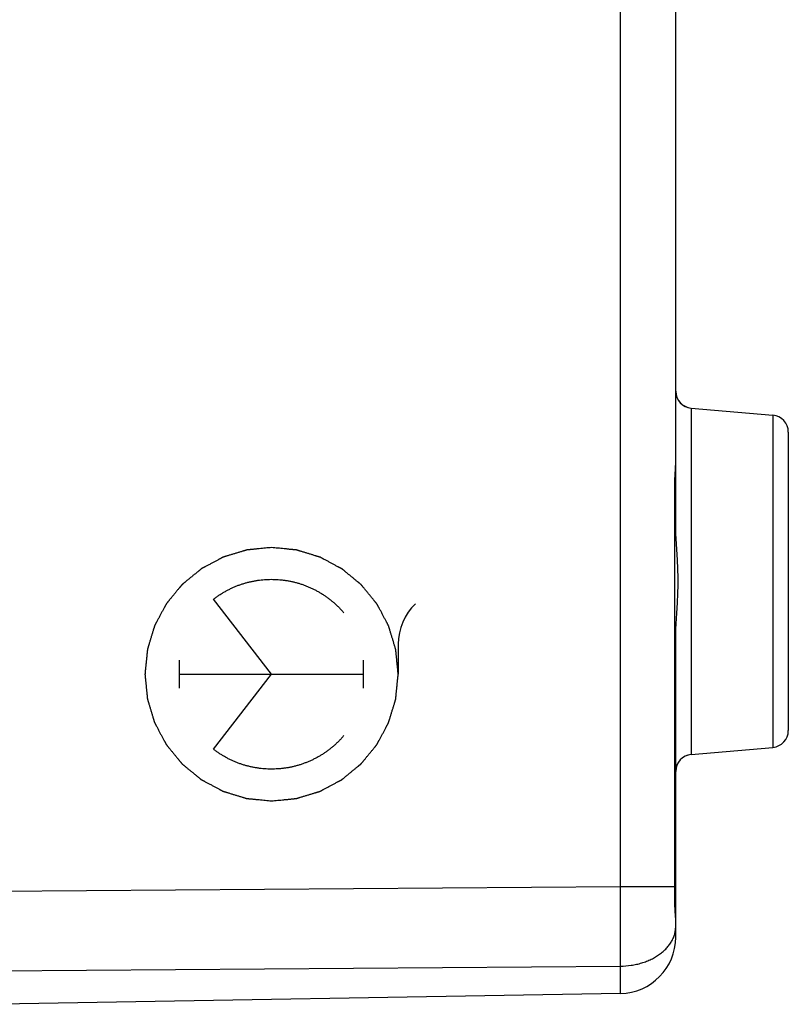
# Model space of a CAD drawing. Units: millimetres. Extents: x -56.6 to 21.5, y -24.5 to 46.5.
# Drawn here: x -35.6 to -21.9, y -19.6 to -2.1 of the extents above; entities that cross this region are included whole.
import ezdxf

# ---------------------------------------------------------------- set-up
doc = ezdxf.new("R2010")
doc.units = ezdxf.units.MM
doc.header["$LTSCALE"] = 16.335
doc.layers.get('0').update_dxf_attribs({"linetype": 'CONTINUOUS'})
for name, color, linetype in [('DRAFT', 7, 'CONTINUOUS'), ('RACCORDO', 7, 'CONTINUOUS'), ('SUPERFICI', 7, 'CONTINUOUS')]:
    doc.layers.add(name, color=color, linetype=linetype)
doc.styles.get("Standard").update_dxf_attribs({"font": 'txt', "width": 0.8})
doc.dimstyles.new('DIMSTYLE_2', dxfattribs={"dimtxt": 3, "dimasz": 3, "dimexe": 0.18, "dimexo": 0.0625, "dimgap": 0.09, "dimtad": 1, "dimdec": 1, "dimdsep": 46, "dimtxsty": 'STANDARD', "dimblk": '_FILLED', "dimblk1": '_FILLED', "dimblk2": '_FILLED', "dimcen": 0.09, "dimadec": 0, "dimazin": 0, "dimtfac": 1, "dimtdec": 1, "dimtofl": 0, "dimtmove": 0, "dimatfit": 3, "dimldrblk": '_FILLED', "dimfxl": 1, "dimtolj": 1, "dimarcsym": 0})

# ---------------------------------------------------------------- blocks, each defined once
blk = doc.blocks.new('_FILLED')
at = {"color": 0, "linetype": 'BYBLOCK'}
blk.add_solid([(0, 0), (-1, 0.3167), (-1, -0.3167)], dxfattribs=at)
blk = doc.blocks.new('*D1')
at = {"color": 7, "linetype": 'CONTINUOUS'}
for p, q in [((-56.557, -14.985), (-56.557, 44.12)), ((-21.946, 4.85), (-21.946, 44.12)), ((-56.557, 42.62), (-39.251, 42.62)), ((-21.946, 42.62), (-39.251, 42.62))]:
    blk.add_line(p, q, dxfattribs=at)
at = {"color": 7, "linetype": 'CONTINUOUS', "xscale": 3, "yscale": 3, "zscale": 3, "rotation": 180}
blk.add_blockref('_FILLED', (-56.557, 42.62), dxfattribs=at)
at = {"color": 7, "linetype": 'CONTINUOUS', "xscale": 3, "yscale": 3, "zscale": 3}
blk.add_blockref('_FILLED', (-21.946, 42.62), dxfattribs=at)

msp = doc.modelspace()

# ---------------------------------------------------------------- linework, layer by layer
at = {"color": 253, "linetype": 'CONTINUOUS'}
for p, q in [((-31.125, -13.75), (-32.158, -12.419)), ((-28.876, -13.215), (-28.876, -13.75)), ((-32.76, -13.998), (-32.76, -13.502)), ((-29.49, -13.998), (-29.49, -13.502)), ((-32.76, -13.75), (-29.49, -13.75)), ((-32.158, -15.081), (-31.125, -13.75))]:
    msp.add_line(p, q, dxfattribs=at)
msp.add_arc((-27.885, -13.215), 0.991, 133.6415, 180.0019, dxfattribs=at)
for points in [[(-31.125, -11.5), (-31.143, -11.502), (-31.18, -11.506), (-31.234, -11.511), (-31.289, -11.516), (-31.335, -11.521), (-31.371, -11.525), (-31.398, -11.527), (-31.426, -11.53), (-31.453, -11.533), (-31.476, -11.535), (-31.494, -11.537), (-31.507, -11.538), (-31.519, -11.539), (-31.528, -11.54), (-31.535, -11.541), (-31.542, -11.541), (-31.547, -11.542), (-31.552, -11.542), (-31.555, -11.543), (-31.557, -11.543), (-31.559, -11.543), (-31.56, -11.543), (-31.561, -11.543), (-31.562, -11.543), (-31.562, -11.543), (-31.562, -11.543), (-31.563, -11.544), (-31.564, -11.544), (-31.565, -11.544), (-31.567, -11.545), (-31.569, -11.545), (-31.572, -11.546), (-31.576, -11.548), (-31.582, -11.549), (-31.588, -11.551), (-31.595, -11.553), (-31.604, -11.556), (-31.615, -11.559), (-31.628, -11.563), (-31.645, -11.568), (-31.667, -11.575), (-31.693, -11.583), (-31.72, -11.591), (-31.746, -11.599), (-31.772, -11.607), (-31.798, -11.615), (-31.825, -11.623), (-31.851, -11.631), (-31.877, -11.638), (-31.899, -11.645), (-31.917, -11.65), (-31.93, -11.654), (-31.941, -11.658), (-31.949, -11.66), (-31.956, -11.662), (-31.963, -11.664), (-31.968, -11.666), (-31.972, -11.667), (-31.975, -11.668), (-31.977, -11.669), (-31.979, -11.669), (-31.98, -11.67), (-31.981, -11.67), (-31.982, -11.67), (-31.982, -11.67), (-31.983, -11.67), (-31.983, -11.671), (-31.984, -11.671), (-31.985, -11.672), (-31.987, -11.673), (-31.989, -11.674), (-31.991, -11.675), (-31.995, -11.677), (-32, -11.68), (-32.007, -11.683), (-32.013, -11.686), (-32.021, -11.691), (-32.031, -11.696), (-32.043, -11.702), (-32.059, -11.711), (-32.079, -11.722), (-32.103, -11.735), (-32.128, -11.747), (-32.152, -11.76), (-32.176, -11.773), (-32.2, -11.786), (-32.225, -11.799), (-32.249, -11.812), (-32.273, -11.825), (-32.293, -11.835), (-32.309, -11.844), (-32.321, -11.851), (-32.332, -11.856), (-32.34, -11.86), (-32.346, -11.863), (-32.352, -11.867), (-32.357, -11.869), (-32.361, -11.871), (-32.363, -11.873), (-32.365, -11.874), (-32.367, -11.875), (-32.368, -11.875), (-32.369, -11.876), (-32.37, -11.876), (-32.37, -11.876), (-32.37, -11.877), (-32.371, -11.877), (-32.371, -11.878), (-32.373, -11.878), (-32.374, -11.88), (-32.376, -11.881), (-32.378, -11.883), (-32.382, -11.886), (-32.386, -11.89), (-32.392, -11.894), (-32.397, -11.898), (-32.404, -11.904), (-32.413, -11.912), (-32.424, -11.921), (-32.438, -11.932), (-32.456, -11.947), (-32.478, -11.965), (-32.5, -11.982), (-32.521, -12), (-32.543, -12.018), (-32.564, -12.035), (-32.586, -12.053), (-32.608, -12.071), (-32.629, -12.089), (-32.647, -12.103), (-32.662, -12.115), (-32.672, -12.124), (-32.681, -12.131), (-32.689, -12.137), (-32.694, -12.142), (-32.699, -12.146), (-32.704, -12.15), (-32.708, -12.153), (-32.71, -12.155), (-32.712, -12.156), (-32.713, -12.157), (-32.714, -12.158), (-32.715, -12.159), (-32.715, -12.159), (-32.716, -12.159), (-32.716, -12.16), (-32.716, -12.16), (-32.717, -12.161), (-32.718, -12.162), (-32.719, -12.163), (-32.72, -12.165), (-32.722, -12.167), (-32.725, -12.171), (-32.729, -12.175), (-32.733, -12.181), (-32.737, -12.186), (-32.743, -12.193), (-32.75, -12.202), (-32.759, -12.212), (-32.771, -12.226), (-32.785, -12.244), (-32.803, -12.265), (-32.82, -12.287), (-32.838, -12.308), (-32.855, -12.329), (-32.872, -12.35), (-32.89, -12.371), (-32.907, -12.393), (-32.925, -12.414), (-32.939, -12.431), (-32.951, -12.446), (-32.959, -12.456), (-32.967, -12.465), (-32.973, -12.472), (-32.977, -12.477), (-32.981, -12.483), (-32.985, -12.487), (-32.988, -12.491), (-32.99, -12.493), (-32.991, -12.495), (-32.992, -12.496), (-32.993, -12.497), (-32.994, -12.498), (-32.994, -12.498), (-32.994, -12.499), (-32.994, -12.499), (-32.995, -12.499), (-32.995, -12.5), (-32.996, -12.502), (-32.997, -12.503), (-32.998, -12.505), (-32.999, -12.508), (-33.001, -12.512), (-33.004, -12.517), (-33.007, -12.523), (-33.01, -12.529), (-33.015, -12.537), (-33.02, -12.547), (-33.027, -12.559), (-33.035, -12.575), (-33.046, -12.595), (-33.059, -12.619), (-33.072, -12.644), (-33.085, -12.668), (-33.098, -12.692), (-33.111, -12.716), (-33.124, -12.74), (-33.137, -12.765), (-33.15, -12.789), (-33.161, -12.809), (-33.169, -12.825), (-33.176, -12.837), (-33.181, -12.847), (-33.186, -12.855), (-33.189, -12.861), (-33.192, -12.867), (-33.195, -12.872), (-33.197, -12.876), (-33.198, -12.879), (-33.199, -12.881), (-33.2, -12.882), (-33.201, -12.884), (-33.201, -12.885), (-33.202, -12.885), (-33.202, -12.885), (-33.202, -12.886), (-33.202, -12.886), (-33.202, -12.887), (-33.203, -12.889), (-33.203, -12.89), (-33.204, -12.893), (-33.205, -12.895), (-33.206, -12.9), (-33.208, -12.905), (-33.21, -12.912), (-33.212, -12.918), (-33.214, -12.927), (-33.218, -12.938), (-33.222, -12.951), (-33.227, -12.969), (-33.234, -12.99), (-33.242, -13.017), (-33.25, -13.043), (-33.258, -13.069), (-33.266, -13.095), (-33.274, -13.122), (-33.282, -13.148), (-33.29, -13.174), (-33.298, -13.2), (-33.305, -13.222), (-33.31, -13.24), (-33.314, -13.253), (-33.317, -13.264), (-33.32, -13.273), (-33.322, -13.279), (-33.324, -13.286), (-33.326, -13.291), (-33.327, -13.296), (-33.328, -13.298), (-33.329, -13.3), (-33.329, -13.302), (-33.329, -13.303), (-33.33, -13.304), (-33.33, -13.305), (-33.33, -13.305), (-33.33, -13.306), (-33.33, -13.306), (-33.33, -13.307), (-33.33, -13.309), (-33.331, -13.311), (-33.331, -13.313), (-33.331, -13.316), (-33.332, -13.32), (-33.332, -13.326), (-33.333, -13.333), (-33.334, -13.34), (-33.334, -13.349), (-33.336, -13.361), (-33.337, -13.375), (-33.339, -13.393), (-33.341, -13.417), (-33.344, -13.444), (-33.347, -13.472), (-33.349, -13.5), (-33.352, -13.528), (-33.355, -13.555), (-33.358, -13.583), (-33.361, -13.611), (-33.363, -13.639), (-33.366, -13.662), (-33.368, -13.681), (-33.369, -13.694), (-33.37, -13.706), (-33.371, -13.715), (-33.372, -13.722), (-33.372, -13.729), (-33.373, -13.735), (-33.373, -13.74), (-33.374, -13.742), (-33.374, -13.745), (-33.374, -13.747), (-33.374, -13.748), (-33.374, -13.749), (-33.374, -13.75), (-33.374, -13.75), (-33.374, -13.75), (-33.374, -13.751), (-33.374, -13.752), (-33.374, -13.753), (-33.374, -13.755), (-33.374, -13.757), (-33.373, -13.76), (-33.373, -13.765), (-33.372, -13.77), (-33.372, -13.777), (-33.371, -13.784), (-33.37, -13.793), (-33.369, -13.805), (-33.368, -13.818), (-33.366, -13.836), (-33.364, -13.859), (-33.361, -13.887), (-33.358, -13.914), (-33.356, -13.941), (-33.353, -13.968), (-33.35, -13.996), (-33.348, -14.023), (-33.345, -14.05), (-33.342, -14.078), (-33.34, -14.1), (-33.338, -14.119), (-33.337, -14.132), (-33.336, -14.144), (-33.335, -14.153), (-33.334, -14.16), (-33.334, -14.166), (-33.333, -14.172), (-33.333, -14.177), (-33.332, -14.18), (-33.332, -14.182), (-33.332, -14.184), (-33.332, -14.185), (-33.332, -14.186), (-33.332, -14.187), (-33.332, -14.187), (-33.331, -14.187), (-33.331, -14.188), (-33.331, -14.189), (-33.331, -14.19), (-33.33, -14.192), (-33.329, -14.194), (-33.329, -14.197), (-33.327, -14.201), (-33.326, -14.207), (-33.324, -14.213), (-33.322, -14.22), (-33.319, -14.229), (-33.316, -14.239), (-33.312, -14.253), (-33.306, -14.27), (-33.3, -14.292), (-33.292, -14.318), (-33.284, -14.345), (-33.276, -14.371), (-33.268, -14.397), (-33.26, -14.423), (-33.252, -14.45), (-33.244, -14.476), (-33.236, -14.502), (-33.23, -14.524), (-33.225, -14.542), (-33.221, -14.555), (-33.217, -14.566), (-33.215, -14.574), (-33.213, -14.581), (-33.211, -14.588), (-33.209, -14.593), (-33.208, -14.597), (-33.207, -14.6), (-33.206, -14.602), (-33.206, -14.604), (-33.205, -14.605), (-33.205, -14.606), (-33.205, -14.607), (-33.205, -14.607), (-33.205, -14.608), (-33.204, -14.608), (-33.204, -14.609), (-33.203, -14.61), (-33.202, -14.612), (-33.201, -14.614), (-33.2, -14.616), (-33.198, -14.62), (-33.195, -14.625), (-33.192, -14.631), (-33.189, -14.638), (-33.184, -14.646), (-33.179, -14.656), (-33.173, -14.668), (-33.164, -14.684), (-33.153, -14.704), (-33.14, -14.728), (-33.127, -14.753), (-33.115, -14.777), (-33.102, -14.801), (-33.089, -14.825), (-33.076, -14.85), (-33.063, -14.874), (-33.05, -14.898), (-33.039, -14.918), (-33.031, -14.934), (-33.024, -14.946), (-33.019, -14.957), (-33.015, -14.965), (-33.012, -14.971), (-33.008, -14.977), (-33.006, -14.982), (-33.003, -14.986), (-33.002, -14.988), (-33.001, -14.99), (-33, -14.992), (-33, -14.993), (-32.999, -14.994), (-32.999, -14.995), (-32.999, -14.995), (-32.998, -14.995), (-32.998, -14.996), (-32.997, -14.996), (-32.996, -14.998), (-32.995, -14.999), (-32.994, -15.001), (-32.992, -15.003), (-32.989, -15.007), (-32.985, -15.011), (-32.981, -15.017), (-32.977, -15.022), (-32.971, -15.029), (-32.963, -15.038), (-32.954, -15.049), (-32.943, -15.063), (-32.928, -15.081), (-32.91, -15.103), (-32.893, -15.125), (-32.875, -15.146), (-32.857, -15.168), (-32.839, -15.189), (-32.822, -15.211), (-32.804, -15.233), (-32.786, -15.254), (-32.772, -15.272), (-32.76, -15.287), (-32.751, -15.297), (-32.744, -15.306), (-32.738, -15.314), (-32.733, -15.319), (-32.729, -15.324), (-32.725, -15.329), (-32.722, -15.333), (-32.72, -15.335), (-32.719, -15.337), (-32.718, -15.338), (-32.717, -15.339), (-32.716, -15.34), (-32.716, -15.34), (-32.716, -15.341), (-32.715, -15.341), (-32.715, -15.341), (-32.714, -15.342), (-32.713, -15.343), (-32.712, -15.344), (-32.71, -15.345), (-32.708, -15.347), (-32.704, -15.35), (-32.7, -15.354), (-32.694, -15.358), (-32.689, -15.362), (-32.682, -15.368), (-32.673, -15.376), (-32.663, -15.384), (-32.649, -15.396), (-32.631, -15.41), (-32.61, -15.428), (-32.588, -15.445), (-32.567, -15.463), (-32.546, -15.48), (-32.525, -15.497), (-32.504, -15.515), (-32.482, -15.532), (-32.461, -15.55), (-32.444, -15.564), (-32.429, -15.576), (-32.419, -15.585), (-32.41, -15.592), (-32.403, -15.598), (-32.398, -15.602), (-32.392, -15.606), (-32.388, -15.61), (-32.384, -15.613), (-32.382, -15.615), (-32.38, -15.616), (-32.379, -15.617), (-32.378, -15.618), (-32.377, -15.619), (-32.377, -15.619), (-32.376, -15.619), (-32.376, -15.62), (-32.376, -15.62), (-32.375, -15.62), (-32.373, -15.621), (-32.372, -15.622), (-32.37, -15.623), (-32.367, -15.624), (-32.363, -15.626), (-32.358, -15.629), (-32.352, -15.632), (-32.346, -15.636), (-32.338, -15.64), (-32.328, -15.645), (-32.316, -15.652), (-32.3, -15.66), (-32.28, -15.671), (-32.256, -15.684), (-32.231, -15.697), (-32.207, -15.71), (-32.183, -15.723), (-32.159, -15.736), (-32.135, -15.749), (-32.11, -15.762), (-32.086, -15.775), (-32.066, -15.786), (-32.05, -15.794), (-32.038, -15.801), (-32.028, -15.806), (-32.02, -15.811), (-32.014, -15.814), (-32.008, -15.817), (-32.003, -15.82), (-31.999, -15.822), (-31.996, -15.823), (-31.994, -15.824), (-31.993, -15.825), (-31.991, -15.826), (-31.99, -15.826), (-31.99, -15.827), (-31.99, -15.827), (-31.989, -15.827), (-31.989, -15.827), (-31.988, -15.827), (-31.986, -15.828), (-31.985, -15.828), (-31.982, -15.829), (-31.98, -15.83), (-31.975, -15.831), (-31.97, -15.833), (-31.963, -15.835), (-31.957, -15.837), (-31.948, -15.84), (-31.937, -15.843), (-31.924, -15.847), (-31.906, -15.852), (-31.885, -15.859), (-31.858, -15.867), (-31.832, -15.875), (-31.806, -15.883), (-31.78, -15.891), (-31.753, -15.899), (-31.727, -15.907), (-31.701, -15.915), (-31.675, -15.923), (-31.653, -15.93), (-31.635, -15.935), (-31.622, -15.939), (-31.611, -15.942), (-31.603, -15.945), (-31.596, -15.947), (-31.589, -15.949), (-31.584, -15.951), (-31.58, -15.952), (-31.577, -15.953), (-31.575, -15.954), (-31.573, -15.954), (-31.572, -15.955), (-31.571, -15.955), (-31.57, -15.955), (-31.57, -15.955), (-31.569, -15.955), (-31.569, -15.955), (-31.568, -15.955), (-31.566, -15.956), (-31.565, -15.956), (-31.562, -15.956), (-31.559, -15.956), (-31.555, -15.957), (-31.549, -15.957), (-31.542, -15.958), (-31.535, -15.959), (-31.526, -15.96), (-31.514, -15.961), (-31.5, -15.962), (-31.482, -15.964), (-31.459, -15.966), (-31.431, -15.969), (-31.403, -15.972), (-31.375, -15.975), (-31.338, -15.978), (-31.292, -15.983), (-31.236, -15.988), (-31.181, -15.994), (-31.144, -15.998), (-31.125, -16)], [(-31.125, -16), (-31.107, -15.998), (-31.071, -15.994), (-31.016, -15.989), (-30.961, -15.984), (-30.916, -15.979), (-30.879, -15.975), (-30.852, -15.973), (-30.825, -15.97), (-30.798, -15.967), (-30.775, -15.965), (-30.757, -15.963), (-30.743, -15.962), (-30.732, -15.961), (-30.722, -15.96), (-30.716, -15.959), (-30.709, -15.959), (-30.703, -15.958), (-30.699, -15.958), (-30.696, -15.957), (-30.693, -15.957), (-30.692, -15.957), (-30.69, -15.957), (-30.689, -15.957), (-30.689, -15.957), (-30.688, -15.957), (-30.688, -15.957), (-30.687, -15.956), (-30.686, -15.956), (-30.685, -15.956), (-30.683, -15.955), (-30.681, -15.955), (-30.678, -15.954), (-30.674, -15.952), (-30.669, -15.951), (-30.662, -15.949), (-30.655, -15.947), (-30.647, -15.944), (-30.636, -15.941), (-30.623, -15.937), (-30.605, -15.932), (-30.583, -15.925), (-30.557, -15.917), (-30.531, -15.909), (-30.504, -15.901), (-30.478, -15.893), (-30.452, -15.885), (-30.426, -15.877), (-30.399, -15.869), (-30.373, -15.862), (-30.351, -15.855), (-30.334, -15.85), (-30.321, -15.846), (-30.31, -15.842), (-30.301, -15.84), (-30.294, -15.838), (-30.288, -15.836), (-30.282, -15.834), (-30.278, -15.833), (-30.275, -15.832), (-30.273, -15.831), (-30.271, -15.831), (-30.27, -15.83), (-30.269, -15.83), (-30.268, -15.83), (-30.268, -15.83), (-30.268, -15.83), (-30.267, -15.829), (-30.266, -15.829), (-30.265, -15.828), (-30.264, -15.827), (-30.262, -15.826), (-30.259, -15.825), (-30.255, -15.823), (-30.25, -15.82), (-30.244, -15.817), (-30.238, -15.814), (-30.23, -15.809), (-30.22, -15.804), (-30.208, -15.798), (-30.191, -15.789), (-30.171, -15.778), (-30.147, -15.765), (-30.123, -15.753), (-30.099, -15.74), (-30.074, -15.727), (-30.05, -15.714), (-30.026, -15.701), (-30.002, -15.688), (-29.977, -15.675), (-29.957, -15.665), (-29.941, -15.656), (-29.929, -15.649), (-29.919, -15.644), (-29.911, -15.64), (-29.905, -15.637), (-29.899, -15.633), (-29.894, -15.631), (-29.89, -15.629), (-29.887, -15.627), (-29.885, -15.626), (-29.884, -15.625), (-29.882, -15.625), (-29.881, -15.624), (-29.881, -15.624), (-29.88, -15.624), (-29.88, -15.623), (-29.88, -15.623), (-29.879, -15.622), (-29.878, -15.622), (-29.876, -15.62), (-29.875, -15.619), (-29.872, -15.617), (-29.869, -15.614), (-29.864, -15.61), (-29.859, -15.606), (-29.853, -15.602), (-29.846, -15.596), (-29.837, -15.588), (-29.826, -15.579), (-29.812, -15.568), (-29.794, -15.553), (-29.772, -15.535), (-29.751, -15.518), (-29.729, -15.5), (-29.708, -15.482), (-29.686, -15.465), (-29.664, -15.447), (-29.643, -15.429), (-29.621, -15.411), (-29.603, -15.397), (-29.589, -15.385), (-29.578, -15.376), (-29.569, -15.369), (-29.562, -15.363), (-29.556, -15.358), (-29.551, -15.354), (-29.546, -15.35), (-29.543, -15.347), (-29.541, -15.345), (-29.539, -15.344), (-29.537, -15.343), (-29.536, -15.342), (-29.536, -15.341), (-29.535, -15.341), (-29.535, -15.341), (-29.534, -15.34), (-29.534, -15.34), (-29.533, -15.339), (-29.533, -15.338), (-29.531, -15.337), (-29.53, -15.335), (-29.528, -15.333), (-29.525, -15.329), (-29.522, -15.325), (-29.517, -15.319), (-29.513, -15.314), (-29.507, -15.307), (-29.5, -15.298), (-29.491, -15.288), (-29.48, -15.274), (-29.465, -15.256), (-29.448, -15.235), (-29.43, -15.213), (-29.413, -15.192), (-29.395, -15.171), (-29.378, -15.15), (-29.361, -15.129), (-29.343, -15.107), (-29.326, -15.086), (-29.311, -15.069), (-29.3, -15.054), (-29.291, -15.044), (-29.284, -15.035), (-29.278, -15.028), (-29.274, -15.023), (-29.269, -15.017), (-29.266, -15.013), (-29.263, -15.009), (-29.261, -15.007), (-29.259, -15.005), (-29.258, -15.004), (-29.257, -15.003), (-29.257, -15.002), (-29.256, -15.002), (-29.256, -15.001), (-29.256, -15.001), (-29.256, -15.001), (-29.255, -15), (-29.254, -14.998), (-29.254, -14.997), (-29.253, -14.995), (-29.251, -14.992), (-29.249, -14.988), (-29.246, -14.983), (-29.243, -14.977), (-29.24, -14.971), (-29.236, -14.963), (-29.23, -14.953), (-29.224, -14.941), (-29.215, -14.925), (-29.204, -14.905), (-29.191, -14.881), (-29.178, -14.856), (-29.165, -14.832), (-29.152, -14.808), (-29.139, -14.784), (-29.126, -14.76), (-29.114, -14.735), (-29.101, -14.711), (-29.09, -14.691), (-29.081, -14.675), (-29.075, -14.663), (-29.069, -14.653), (-29.065, -14.645), (-29.062, -14.639), (-29.058, -14.633), (-29.056, -14.628), (-29.054, -14.624), (-29.052, -14.621), (-29.051, -14.619), (-29.05, -14.618), (-29.05, -14.616), (-29.049, -14.615), (-29.049, -14.615), (-29.049, -14.615), (-29.049, -14.614), (-29.048, -14.614), (-29.048, -14.613), (-29.048, -14.611), (-29.047, -14.61), (-29.047, -14.607), (-29.046, -14.605), (-29.044, -14.6), (-29.043, -14.595), (-29.041, -14.588), (-29.039, -14.582), (-29.036, -14.573), (-29.033, -14.562), (-29.029, -14.549), (-29.023, -14.531), (-29.017, -14.51), (-29.009, -14.483), (-29.001, -14.457), (-28.993, -14.431), (-28.985, -14.405), (-28.976, -14.378), (-28.968, -14.352), (-28.96, -14.326), (-28.952, -14.3), (-28.946, -14.278), (-28.94, -14.26), (-28.936, -14.247), (-28.933, -14.236), (-28.93, -14.227), (-28.928, -14.221), (-28.926, -14.214), (-28.925, -14.209), (-28.923, -14.204), (-28.923, -14.202), (-28.922, -14.2), (-28.921, -14.198), (-28.921, -14.197), (-28.921, -14.196), (-28.92, -14.195), (-28.92, -14.195), (-28.92, -14.194), (-28.92, -14.194), (-28.92, -14.193), (-28.92, -14.191), (-28.92, -14.189), (-28.92, -14.187), (-28.919, -14.184), (-28.919, -14.18), (-28.918, -14.174), (-28.918, -14.167), (-28.917, -14.16), (-28.916, -14.151), (-28.915, -14.139), (-28.913, -14.125), (-28.912, -14.107), (-28.909, -14.083), (-28.906, -14.056), (-28.904, -14.028), (-28.901, -14), (-28.898, -13.972), (-28.895, -13.945), (-28.893, -13.917), (-28.89, -13.889), (-28.887, -13.861), (-28.885, -13.838), (-28.883, -13.819), (-28.882, -13.806), (-28.88, -13.794), (-28.879, -13.785), (-28.879, -13.778), (-28.878, -13.771), (-28.877, -13.765), (-28.877, -13.76), (-28.877, -13.758), (-28.876, -13.755), (-28.876, -13.753), (-28.876, -13.752), (-28.876, -13.751), (-28.876, -13.75), (-28.876, -13.75), (-28.876, -13.75), (-28.876, -13.749), (-28.876, -13.748), (-28.876, -13.747), (-28.876, -13.745), (-28.877, -13.743), (-28.877, -13.74), (-28.877, -13.735), (-28.878, -13.73), (-28.879, -13.723), (-28.879, -13.716), (-28.88, -13.707), (-28.881, -13.695), (-28.883, -13.682), (-28.884, -13.664), (-28.887, -13.641), (-28.889, -13.613), (-28.892, -13.586), (-28.895, -13.559), (-28.897, -13.532), (-28.9, -13.504), (-28.903, -13.477), (-28.905, -13.45), (-28.908, -13.422), (-28.91, -13.4), (-28.912, -13.381), (-28.913, -13.368), (-28.915, -13.356), (-28.915, -13.347), (-28.916, -13.34), (-28.917, -13.334), (-28.917, -13.328), (-28.918, -13.323), (-28.918, -13.32), (-28.918, -13.318), (-28.918, -13.316), (-28.919, -13.315), (-28.919, -13.314), (-28.919, -13.313), (-28.919, -13.313), (-28.919, -13.313), (-28.919, -13.312), (-28.919, -13.311), (-28.92, -13.31), (-28.92, -13.308), (-28.921, -13.306), (-28.922, -13.303), (-28.923, -13.299), (-28.925, -13.293), (-28.927, -13.287), (-28.929, -13.28), (-28.931, -13.271), (-28.935, -13.261), (-28.939, -13.247), (-28.944, -13.23), (-28.951, -13.208), (-28.958, -13.182), (-28.966, -13.155), (-28.974, -13.129), (-28.982, -13.103), (-28.99, -13.077), (-28.998, -13.05), (-29.006, -13.024), (-29.014, -12.998), (-29.021, -12.976), (-29.026, -12.958), (-29.03, -12.945), (-29.033, -12.934), (-29.036, -12.926), (-29.038, -12.919), (-29.04, -12.912), (-29.041, -12.907), (-29.043, -12.903), (-29.044, -12.9), (-29.044, -12.898), (-29.045, -12.896), (-29.045, -12.895), (-29.045, -12.894), (-29.046, -12.893), (-29.046, -12.893), (-29.046, -12.892), (-29.046, -12.892), (-29.047, -12.891), (-29.047, -12.89), (-29.048, -12.888), (-29.049, -12.886), (-29.051, -12.884), (-29.053, -12.88), (-29.055, -12.875), (-29.059, -12.869), (-29.062, -12.862), (-29.066, -12.854), (-29.071, -12.844), (-29.078, -12.832), (-29.086, -12.816), (-29.097, -12.796), (-29.11, -12.772), (-29.123, -12.747), (-29.136, -12.723), (-29.149, -12.699), (-29.162, -12.675), (-29.174, -12.65), (-29.187, -12.626), (-29.2, -12.602), (-29.211, -12.582), (-29.22, -12.566), (-29.226, -12.554), (-29.231, -12.543), (-29.236, -12.535), (-29.239, -12.529), (-29.242, -12.523), (-29.245, -12.518), (-29.247, -12.514), (-29.248, -12.512), (-29.249, -12.51), (-29.25, -12.508), (-29.251, -12.507), (-29.251, -12.506), (-29.252, -12.505), (-29.252, -12.505), (-29.252, -12.505), (-29.252, -12.504), (-29.253, -12.504), (-29.254, -12.502), (-29.255, -12.501), (-29.257, -12.499), (-29.258, -12.497), (-29.261, -12.493), (-29.265, -12.489), (-29.269, -12.483), (-29.274, -12.478), (-29.28, -12.471), (-29.287, -12.462), (-29.296, -12.451), (-29.308, -12.437), (-29.323, -12.419), (-29.34, -12.397), (-29.358, -12.375), (-29.376, -12.354), (-29.393, -12.332), (-29.411, -12.311), (-29.429, -12.289), (-29.446, -12.267), (-29.464, -12.246), (-29.479, -12.228), (-29.491, -12.213), (-29.499, -12.203), (-29.507, -12.194), (-29.513, -12.186), (-29.517, -12.181), (-29.521, -12.176), (-29.525, -12.171), (-29.528, -12.167), (-29.53, -12.165), (-29.531, -12.163), (-29.533, -12.162), (-29.533, -12.161), (-29.534, -12.16), (-29.534, -12.16), (-29.535, -12.159), (-29.535, -12.159), (-29.536, -12.159), (-29.536, -12.158), (-29.537, -12.157), (-29.539, -12.156), (-29.54, -12.155), (-29.543, -12.153), (-29.546, -12.15), (-29.551, -12.146), (-29.556, -12.142), (-29.561, -12.138), (-29.568, -12.132), (-29.577, -12.124), (-29.588, -12.116), (-29.602, -12.104), (-29.62, -12.09), (-29.641, -12.072), (-29.662, -12.055), (-29.683, -12.037), (-29.704, -12.02), (-29.726, -12.003), (-29.747, -11.985), (-29.768, -11.968), (-29.789, -11.95), (-29.807, -11.936), (-29.821, -11.924), (-29.832, -11.915), (-29.84, -11.908), (-29.847, -11.902), (-29.853, -11.898), (-29.858, -11.894), (-29.862, -11.89), (-29.866, -11.887), (-29.868, -11.885), (-29.87, -11.884), (-29.871, -11.883), (-29.872, -11.882), (-29.873, -11.881), (-29.874, -11.881), (-29.874, -11.881), (-29.874, -11.88), (-29.875, -11.88), (-29.876, -11.88), (-29.877, -11.879), (-29.878, -11.878), (-29.881, -11.877), (-29.883, -11.876), (-29.887, -11.874), (-29.892, -11.871), (-29.898, -11.868), (-29.904, -11.864), (-29.912, -11.86), (-29.922, -11.855), (-29.934, -11.848), (-29.951, -11.84), (-29.971, -11.829), (-29.995, -11.816), (-30.019, -11.803), (-30.043, -11.79), (-30.067, -11.777), (-30.092, -11.764), (-30.116, -11.751), (-30.14, -11.738), (-30.164, -11.725), (-30.184, -11.714), (-30.2, -11.706), (-30.212, -11.699), (-30.223, -11.694), (-30.231, -11.689), (-30.237, -11.686), (-30.243, -11.683), (-30.248, -11.68), (-30.252, -11.678), (-30.254, -11.677), (-30.256, -11.676), (-30.258, -11.675), (-30.259, -11.674), (-30.26, -11.674), (-30.26, -11.673), (-30.261, -11.673), (-30.261, -11.673), (-30.262, -11.673), (-30.263, -11.673), (-30.264, -11.672), (-30.266, -11.672), (-30.268, -11.671), (-30.271, -11.67), (-30.275, -11.669), (-30.281, -11.667), (-30.287, -11.665), (-30.294, -11.663), (-30.302, -11.66), (-30.313, -11.657), (-30.326, -11.653), (-30.344, -11.648), (-30.366, -11.641), (-30.392, -11.633), (-30.418, -11.625), (-30.444, -11.617), (-30.471, -11.609), (-30.497, -11.601), (-30.523, -11.593), (-30.549, -11.585), (-30.576, -11.577), (-30.598, -11.57), (-30.615, -11.565), (-30.628, -11.561), (-30.639, -11.558), (-30.648, -11.555), (-30.654, -11.553), (-30.661, -11.551), (-30.666, -11.549), (-30.671, -11.548), (-30.674, -11.547), (-30.676, -11.546), (-30.677, -11.546), (-30.679, -11.545), (-30.68, -11.545), (-30.68, -11.545), (-30.681, -11.545), (-30.681, -11.545), (-30.682, -11.545), (-30.683, -11.545), (-30.684, -11.544), (-30.686, -11.544), (-30.688, -11.544), (-30.691, -11.544), (-30.696, -11.543), (-30.701, -11.543), (-30.708, -11.542), (-30.715, -11.541), (-30.725, -11.54), (-30.736, -11.539), (-30.75, -11.538), (-30.769, -11.536), (-30.792, -11.534), (-30.82, -11.531), (-30.847, -11.528), (-30.875, -11.525), (-30.912, -11.522), (-30.958, -11.517), (-31.014, -11.512), (-31.07, -11.506), (-31.107, -11.502), (-31.125, -11.5)]]:
    msp.add_open_spline(points, degree=3, knots=[0, 0, 0, 0, 0.007812, 0.015625, 0.023438, 0.03125, 0.035156, 0.039062, 0.042969, 0.046875, 0.050781, 0.052734, 0.054688, 0.056641, 0.057617, 0.058594, 0.05957, 0.060547, 0.061035, 0.061523, 0.061768, 0.062012, 0.062256, 0.062378, 0.062439, 0.0625, 0.062561, 0.062622, 0.062744, 0.062988, 0.063232, 0.063477, 0.063965, 0.064453, 0.06543, 0.066406, 0.067383, 0.068359, 0.070312, 0.072266, 0.074219, 0.078125, 0.082031, 0.085938, 0.089844, 0.09375, 0.097656, 0.101562, 0.105469, 0.109375, 0.113281, 0.115234, 0.117188, 0.119141, 0.120117, 0.121094, 0.12207, 0.123047, 0.123535, 0.124023, 0.124268, 0.124512, 0.124756, 0.124878, 0.124939, 0.125, 0.125061, 0.125122, 0.125244, 0.125488, 0.125732, 0.125977, 0.126465, 0.126953, 0.12793, 0.128906, 0.129883, 0.130859, 0.132812, 0.134766, 0.136719, 0.140625, 0.144531, 0.148438, 0.152344, 0.15625, 0.160156, 0.164062, 0.167969, 0.171875, 0.175781, 0.177734, 0.179688, 0.181641, 0.182617, 0.183594, 0.18457, 0.185547, 0.186035, 0.186523, 0.186768, 0.187012, 0.187256, 0.187378, 0.187439, 0.1875, 0.187561, 0.187622, 0.187744, 0.187988, 0.188232, 0.188477, 0.188965, 0.189453, 0.19043, 0.191406, 0.192383, 0.193359, 0.195312, 0.197266, 0.199219, 0.203125, 0.207031, 0.210938, 0.214844, 0.21875, 0.222656, 0.226562, 0.230469, 0.234375, 0.238281, 0.240234, 0.242188, 0.244141, 0.245117, 0.246094, 0.24707, 0.248047, 0.248535, 0.249023, 0.249268, 0.249512, 0.249756, 0.249878, 0.249939, 0.25, 0.250061, 0.250122, 0.250244, 0.250488, 0.250732, 0.250977, 0.251465, 0.251953, 0.25293, 0.253906, 0.254883, 0.255859, 0.257812, 0.259766, 0.261719, 0.265625, 0.269531, 0.273438, 0.277344, 0.28125, 0.285156, 0.289062, 0.292969, 0.296875, 0.300781, 0.302734, 0.304688, 0.306641, 0.307617, 0.308594, 0.30957, 0.310547, 0.311035, 0.311523, 0.311768, 0.312012, 0.312256, 0.312378, 0.312439, 0.3125, 0.312561, 0.312622, 0.312744, 0.312988, 0.313232, 0.313477, 0.313965, 0.314453, 0.31543, 0.316406, 0.317383, 0.318359, 0.320312, 0.322266, 0.324219, 0.328125, 0.332031, 0.335938, 0.339844, 0.34375, 0.347656, 0.351562, 0.355469, 0.359375, 0.363281, 0.365234, 0.367188, 0.369141, 0.370117, 0.371094, 0.37207, 0.373047, 0.373535, 0.374023, 0.374268, 0.374512, 0.374756, 0.374878, 0.374939, 0.375, 0.375061, 0.375122, 0.375244, 0.375488, 0.375732, 0.375977, 0.376465, 0.376953, 0.37793, 0.378906, 0.379883, 0.380859, 0.382812, 0.384766, 0.386719, 0.390625, 0.394531, 0.398438, 0.402344, 0.40625, 0.410156, 0.414062, 0.417969, 0.421875, 0.425781, 0.427734, 0.429688, 0.431641, 0.432617, 0.433594, 0.43457, 0.435547, 0.436035, 0.436523, 0.436768, 0.437012, 0.437256, 0.437378, 0.437439, 0.4375, 0.437561, 0.437622, 0.437744, 0.437988, 0.438232, 0.438477, 0.438965, 0.439453, 0.44043, 0.441406, 0.442383, 0.443359, 0.445312, 0.447266, 0.449219, 0.453125, 0.457031, 0.460938, 0.464844, 0.46875, 0.472656, 0.476562, 0.480469, 0.484375, 0.488281, 0.490234, 0.492188, 0.494141, 0.495117, 0.496094, 0.49707, 0.498047, 0.498535, 0.499023, 0.499268, 0.499512, 0.499756, 0.499878, 0.499939, 0.5, 0.500061, 0.500122, 0.500244, 0.500488, 0.500732, 0.500977, 0.501465, 0.501953, 0.50293, 0.503906, 0.504883, 0.505859, 0.507812, 0.509766, 0.511719, 0.515625, 0.519531, 0.523438, 0.527344, 0.53125, 0.535156, 0.539062, 0.542969, 0.546875, 0.550781, 0.552734, 0.554688, 0.556641, 0.557617, 0.558594, 0.55957, 0.560547, 0.561035, 0.561523, 0.561768, 0.562012, 0.562256, 0.562378, 0.562439, 0.5625, 0.562561, 0.562622, 0.562744, 0.562988, 0.563232, 0.563477, 0.563965, 0.564453, 0.56543, 0.566406, 0.567383, 0.568359, 0.570312, 0.572266, 0.574219, 0.578125, 0.582031, 0.585938, 0.589844, 0.59375, 0.597656, 0.601562, 0.605469, 0.609375, 0.613281, 0.615234, 0.617188, 0.619141, 0.620117, 0.621094, 0.62207, 0.623047, 0.623535, 0.624023, 0.624268, 0.624512, 0.624756, 0.624878, 0.624939, 0.625, 0.625061, 0.625122, 0.625244, 0.625488, 0.625732, 0.625977, 0.626465, 0.626953, 0.62793, 0.628906, 0.629883, 0.630859, 0.632812, 0.634766, 0.636719, 0.640625, 0.644531, 0.648438, 0.652344, 0.65625, 0.660156, 0.664062, 0.667969, 0.671875, 0.675781, 0.677734, 0.679688, 0.681641, 0.682617, 0.683594, 0.68457, 0.685547, 0.686035, 0.686523, 0.686768, 0.687012, 0.687256, 0.687378, 0.687439, 0.6875, 0.687561, 0.687622, 0.687744, 0.687988, 0.688232, 0.688477, 0.688965, 0.689453, 0.69043, 0.691406, 0.692383, 0.693359, 0.695312, 0.697266, 0.699219, 0.703125, 0.707031, 0.710938, 0.714844, 0.71875, 0.722656, 0.726562, 0.730469, 0.734375, 0.738281, 0.740234, 0.742188, 0.744141, 0.745117, 0.746094, 0.74707, 0.748047, 0.748535, 0.749023, 0.749268, 0.749512, 0.749756, 0.749878, 0.749939, 0.75, 0.750061, 0.750122, 0.750244, 0.750488, 0.750732, 0.750977, 0.751465, 0.751953, 0.75293, 0.753906, 0.754883, 0.755859, 0.757812, 0.759766, 0.761719, 0.765625, 0.769531, 0.773438, 0.777344, 0.78125, 0.785156, 0.789062, 0.792969, 0.796875, 0.800781, 0.802734, 0.804688, 0.806641, 0.807617, 0.808594, 0.80957, 0.810547, 0.811035, 0.811523, 0.811768, 0.812012, 0.812256, 0.812378, 0.812439, 0.8125, 0.812561, 0.812622, 0.812744, 0.812988, 0.813232, 0.813477, 0.813965, 0.814453, 0.81543, 0.816406, 0.817383, 0.818359, 0.820312, 0.822266, 0.824219, 0.828125, 0.832031, 0.835938, 0.839844, 0.84375, 0.847656, 0.851562, 0.855469, 0.859375, 0.863281, 0.865234, 0.867188, 0.869141, 0.870117, 0.871094, 0.87207, 0.873047, 0.873535, 0.874023, 0.874268, 0.874512, 0.874756, 0.874878, 0.874939, 0.875, 0.875061, 0.875122, 0.875244, 0.875488, 0.875732, 0.875977, 0.876465, 0.876953, 0.87793, 0.878906, 0.879883, 0.880859, 0.882812, 0.884766, 0.886719, 0.890625, 0.894531, 0.898438, 0.902344, 0.90625, 0.910156, 0.914062, 0.917969, 0.921875, 0.925781, 0.927734, 0.929688, 0.931641, 0.932617, 0.933594, 0.93457, 0.935547, 0.936035, 0.936523, 0.936768, 0.937012, 0.937256, 0.937378, 0.937439, 0.9375, 0.937561, 0.937622, 0.937744, 0.937988, 0.938232, 0.938477, 0.938965, 0.939453, 0.94043, 0.941406, 0.942383, 0.943359, 0.945312, 0.947266, 0.949219, 0.953125, 0.957031, 0.960938, 0.964844, 0.96875, 0.976562, 0.984375, 0.992188, 1, 1, 1, 1], dxfattribs=at)
for points in [[(-32.158, -12.419), (-32.142, -12.407), (-32.11, -12.383), (-32.061, -12.349), (-32.011, -12.316), (-31.959, -12.286), (-31.907, -12.257), (-31.853, -12.23), (-31.799, -12.205), (-31.744, -12.182), (-31.688, -12.161), (-31.631, -12.142), (-31.574, -12.125), (-31.516, -12.111), (-31.457, -12.098), (-31.398, -12.087), (-31.339, -12.078), (-31.28, -12.072), (-31.22, -12.067), (-31.16, -12.065), (-31.1, -12.065), (-31.041, -12.067), (-30.981, -12.071), (-30.921, -12.077), (-30.862, -12.085), (-30.803, -12.096), (-30.745, -12.108), (-30.687, -12.123), (-30.629, -12.139), (-30.572, -12.158), (-30.516, -12.179), (-30.461, -12.201), (-30.406, -12.226), (-30.353, -12.252), (-30.3, -12.281), (-30.248, -12.311), (-30.198, -12.343), (-30.148, -12.377), (-30.1, -12.412), (-30.053, -12.45), (-30.008, -12.489), (-29.964, -12.529), (-29.921, -12.571), (-29.88, -12.615), (-29.854, -12.645), (-29.841, -12.66)], [(-29.841, -14.84), (-29.854, -14.855), (-29.88, -14.885), (-29.921, -14.929), (-29.964, -14.971), (-30.008, -15.011), (-30.053, -15.05), (-30.1, -15.088), (-30.148, -15.123), (-30.198, -15.157), (-30.248, -15.189), (-30.3, -15.219), (-30.353, -15.248), (-30.406, -15.274), (-30.461, -15.299), (-30.516, -15.321), (-30.572, -15.342), (-30.629, -15.361), (-30.687, -15.377), (-30.745, -15.392), (-30.803, -15.404), (-30.862, -15.415), (-30.921, -15.423), (-30.981, -15.429), (-31.041, -15.433), (-31.1, -15.435), (-31.16, -15.435), (-31.22, -15.433), (-31.28, -15.428), (-31.339, -15.422), (-31.398, -15.413), (-31.457, -15.402), (-31.516, -15.389), (-31.574, -15.375), (-31.631, -15.358), (-31.688, -15.339), (-31.744, -15.318), (-31.799, -15.295), (-31.853, -15.27), (-31.907, -15.243), (-31.959, -15.214), (-32.011, -15.184), (-32.061, -15.151), (-32.11, -15.117), (-32.142, -15.093), (-32.158, -15.081)]]:
    msp.add_open_spline(points, degree=3, dxfattribs=at)
at = {"layer": 'DRAFT', "color": 7, "linetype": 'CONTINUOUS'}
for p, q in [((-23.672, -9.024), (-22.22, -9.151)), ((-23.672, -15.176), (-22.22, -15.049))]:
    msp.add_line(p, q, dxfattribs=at)
at = {"layer": 'DRAFT', "color": 253, "linetype": 'CONTINUOUS'}
msp.add_line((-24.928, -17.52), (-23.961, -17.52), dxfattribs=at)
at = {"layer": 'RACCORDO', "color": 7, "linetype": 'CONTINUOUS'}
for p, q in [((-23.946, -9.995), (-23.946, 18.419)), ((-21.946, -9.45), (-21.946, -14.75)), ((-23.946, -11.093), (-23.946, -9.996)), ((-23.961, -17.52), (-23.961, -10.371)), ((-23.946, -18.11), (-23.946, -13.107)), ((-23.946, -18.419), (-23.946, -18.11)), ((-24.928, -19.419), (-35.946, -19.611))]:
    msp.add_line(p, q, dxfattribs=at)
at = {"layer": 'RACCORDO', "color": 253, "linetype": 'CONTINUOUS'}
for p, q in [((-24.928, -17.52), (-24.928, 17.52)), ((-23.672, -9.024), (-23.672, -15.176)), ((-22.22, -9.151), (-22.22, -15.049)), ((-23.946, -10.371), (-23.961, -10.371)), ((-45.946, -17.672), (-24.928, -17.52)), ((-23.946, -17.629), (-23.961, -17.629)), ((-45.946, -19.086), (-24.928, -18.934)), ((-24.928, -19.419), (-24.928, -18.934))]:
    msp.add_line(p, q, dxfattribs=at)
at = {"layer": 'RACCORDO', "color": 7, "linetype": 'CONTINUOUS'}
for centre, radius, start, end in [((-23.646, -8.725), 0.3, 180.9948, 265), ((-22.246, -9.45), 0.3, 360, 85), ((-22.246, -14.75), 0.3, 275, 0), ((-23.646, -15.475), 0.3, 95, 180), ((-30.557, -17.52), 6.596, 359.0581, 0.006), ((-24.946, -18.419), 1, 271, 360)]:
    msp.add_arc(centre, radius, start, end, dxfattribs=at)
for points, knots in [([(-23.961, -10.371), (-23.961, -10.353), (-23.96, -10.318), (-23.959, -10.266), (-23.957, -10.215), (-23.954, -10.165), (-23.951, -10.118), (-23.948, -10.074), (-23.946, -10.033), (-23.946, -10.007), (-23.946, -9.995)], [0, 0, 0, 0, 0.141183, 0.280771, 0.417192, 0.548915, 0.674455, 0.79238, 0.901319, 1, 1, 1, 1]), ([(-23.946, -13.107), (-23.946, -13.065), (-23.944, -12.981), (-23.939, -12.855), (-23.931, -12.729), (-23.923, -12.604), (-23.915, -12.478), (-23.909, -12.352), (-23.904, -12.226), (-23.903, -12.1), (-23.904, -11.974), (-23.909, -11.848), (-23.915, -11.722), (-23.923, -11.596), (-23.931, -11.471), (-23.939, -11.345), (-23.944, -11.219), (-23.946, -11.135), (-23.946, -11.093)], [0, 0, 0, 0, 0.062499, 0.124999, 0.1875, 0.25, 0.3125, 0.375001, 0.4375, 0.5, 0.5625, 0.624999, 0.6875, 0.75, 0.8125, 0.875001, 0.937501, 1, 1, 1, 1]), ([(-23.946, -18.11), (-23.946, -18.106), (-23.946, -18.096), (-23.947, -18.081), (-23.948, -18.062), (-23.95, -18.041), (-23.951, -18.016), (-23.954, -17.979), (-23.957, -17.928), (-23.96, -17.86), (-23.962, -17.786), (-23.962, -17.709), (-23.962, -17.656), (-23.961, -17.629)], [0, 0, 0, 0, 0.026209, 0.058819, 0.097611, 0.142317, 0.192629, 0.248208, 0.373656, 0.515385, 0.669727, 0.832679, 1, 1, 1, 1])]:
    msp.add_open_spline(points, degree=3, knots=knots, dxfattribs=at)
at = {"layer": 'RACCORDO', "color": 253, "linetype": 'CONTINUOUS'}
for points, knots in [([(-24.928, -18.934), (-24.928, -18.833), (-24.927, -18.616), (-24.927, -18.275), (-24.927, -17.905), (-24.928, -17.65), (-24.928, -17.52)], [0, 0, 0, 0, 0.214312, 0.458811, 0.724104, 1, 1, 1, 1]), ([(-24.928, -18.934), (-24.864, -18.933), (-24.768, -18.925), (-24.642, -18.902), (-24.551, -18.878), (-24.464, -18.848), (-24.381, -18.812), (-24.304, -18.77), (-24.233, -18.724), (-24.168, -18.673), (-24.11, -18.617), (-24.061, -18.558), (-24.019, -18.496), (-23.987, -18.431), (-23.963, -18.364), (-23.949, -18.296), (-23.946, -18.25), (-23.946, -18.227)], [0, 0, 0, 0, 0.145007, 0.216619, 0.287185, 0.356417, 0.424063, 0.489914, 0.553815, 0.615672, 0.675463, 0.733246, 0.789162, 0.843444, 0.896407, 0.948443, 1, 1, 1, 1])]:
    msp.add_open_spline(points, degree=3, knots=knots, dxfattribs=at)
at = {"layer": 'SUPERFICI', "color": 7, "linetype": 'CONTINUOUS'}
for p, q in [((-23.946, -9.995), (-23.946, 18.419)), ((-23.672, -9.024), (-22.22, -9.151)), ((-21.946, -9.45), (-21.946, -14.75)), ((-23.946, -11.093), (-23.946, -9.996)), ((-23.961, -17.52), (-23.961, -10.371)), ((-23.946, -18.11), (-23.946, -13.107)), ((-23.672, -15.176), (-22.22, -15.049)), ((-23.946, -18.419), (-23.946, -18.11)), ((-24.928, -19.419), (-35.946, -19.611))]:
    msp.add_line(p, q, dxfattribs=at)
at = {"layer": 'SUPERFICI', "color": 253, "linetype": 'CONTINUOUS'}
for p, q in [((-24.928, -17.52), (-24.928, 17.52)), ((-23.672, -9.024), (-23.672, -15.176)), ((-22.22, -9.151), (-22.22, -15.049)), ((-23.946, -10.371), (-23.961, -10.371)), ((-45.946, -17.672), (-24.928, -17.52)), ((-24.928, -17.52), (-23.961, -17.52)), ((-23.946, -17.629), (-23.961, -17.629)), ((-45.946, -19.086), (-24.928, -18.934)), ((-24.928, -19.419), (-24.928, -18.934))]:
    msp.add_line(p, q, dxfattribs=at)
at = {"layer": 'SUPERFICI', "color": 7, "linetype": 'CONTINUOUS'}
for centre, radius, start, end in [((-23.646, -8.725), 0.3, 180, 265), ((-22.246, -9.45), 0.3, 360, 85), ((-22.246, -14.75), 0.3, 275, 0), ((-23.646, -15.475), 0.3, 95, 179.0052), ((-30.557, -17.52), 6.596, 359.0581, 0.006), ((-24.946, -18.419), 1, 271, 360)]:
    msp.add_arc(centre, radius, start, end, dxfattribs=at)
for points, knots in [([(-23.961, -10.371), (-23.961, -10.353), (-23.96, -10.318), (-23.959, -10.266), (-23.957, -10.215), (-23.954, -10.165), (-23.951, -10.118), (-23.948, -10.074), (-23.946, -10.033), (-23.946, -10.007), (-23.946, -9.995)], [0, 0, 0, 0, 0.141183, 0.280771, 0.417192, 0.548915, 0.674455, 0.79238, 0.901319, 1, 1, 1, 1]), ([(-23.946, -13.107), (-23.946, -13.065), (-23.944, -12.981), (-23.939, -12.855), (-23.931, -12.729), (-23.923, -12.604), (-23.915, -12.478), (-23.909, -12.352), (-23.904, -12.226), (-23.903, -12.1), (-23.904, -11.974), (-23.909, -11.848), (-23.915, -11.722), (-23.923, -11.596), (-23.931, -11.471), (-23.939, -11.345), (-23.944, -11.219), (-23.946, -11.135), (-23.946, -11.093)], [0, 0, 0, 0, 0.062499, 0.124999, 0.1875, 0.25, 0.3125, 0.375001, 0.4375, 0.5, 0.5625, 0.624999, 0.6875, 0.75, 0.8125, 0.875001, 0.937501, 1, 1, 1, 1]), ([(-23.946, -18.11), (-23.946, -18.106), (-23.946, -18.096), (-23.947, -18.081), (-23.948, -18.062), (-23.95, -18.041), (-23.951, -18.016), (-23.954, -17.979), (-23.957, -17.928), (-23.96, -17.86), (-23.962, -17.786), (-23.962, -17.709), (-23.962, -17.656), (-23.961, -17.629)], [0, 0, 0, 0, 0.026209, 0.058819, 0.097611, 0.142317, 0.192629, 0.248208, 0.373656, 0.515385, 0.669727, 0.832679, 1, 1, 1, 1])]:
    msp.add_open_spline(points, degree=3, knots=knots, dxfattribs=at)
at = {"layer": 'SUPERFICI', "color": 253, "linetype": 'CONTINUOUS'}
for points, knots in [([(-24.928, -18.934), (-24.928, -18.833), (-24.927, -18.616), (-24.927, -18.275), (-24.927, -17.905), (-24.928, -17.65), (-24.928, -17.52)], [0, 0, 0, 0, 0.214312, 0.458811, 0.724104, 1, 1, 1, 1]), ([(-24.928, -18.934), (-24.864, -18.933), (-24.768, -18.925), (-24.642, -18.902), (-24.551, -18.878), (-24.464, -18.848), (-24.381, -18.812), (-24.304, -18.77), (-24.233, -18.724), (-24.168, -18.673), (-24.11, -18.617), (-24.061, -18.558), (-24.019, -18.496), (-23.987, -18.431), (-23.963, -18.364), (-23.949, -18.296), (-23.946, -18.25), (-23.946, -18.227)], [0, 0, 0, 0, 0.145007, 0.216619, 0.287185, 0.356417, 0.424063, 0.489914, 0.553815, 0.615672, 0.675463, 0.733246, 0.789162, 0.843444, 0.896407, 0.948443, 1, 1, 1, 1])]:
    msp.add_open_spline(points, degree=3, knots=knots, dxfattribs=at)

# ---------------------------------------------------------------- dimensions: what is measured, and where the dimension line sits
at = {"color": 7, "linetype": 'CONTINUOUS'}
dim = msp.add_linear_dim(base=(-56.557, 42.62), p1=(-21.946, 4.85), p2=(-56.557, -14.985), angle=180, dimstyle='DIMSTYLE_2', dxfattribs=at)
dim.commit()
dim.dimension.update_dxf_attribs({"geometry": '*D1', "text_midpoint": (-43.537, 43.37), "dimtype": 160})

doc.saveas('drawing.dxf')
